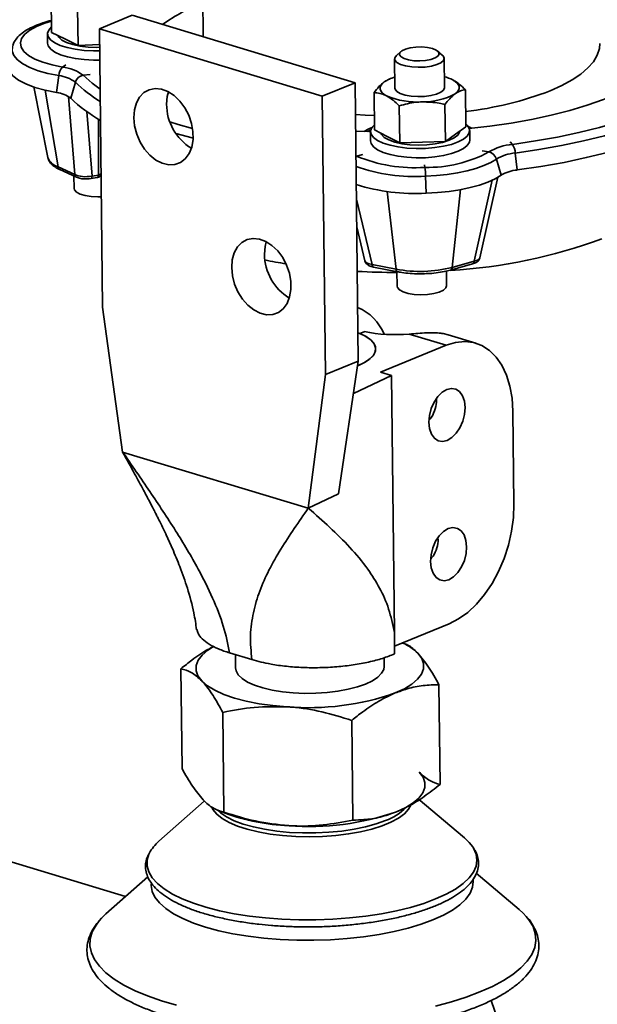
# Paper-space layout 'List2' of a CAD drawing. Units: millimetres. Extents: x 100 to 5841, y 91 to 5714.
# Drawn here: x 1977 to 2132, y 2736 to 3001 of the extents above; entities that cross this region are included whole.
import ezdxf

# ---------------------------------------------------------------- set-up
doc = ezdxf.new("R2010")
doc.units = ezdxf.units.MM
doc.dimstyles.new('SLDDIMSTYLE6', dxfattribs={"dimtxt": 0.18, "dimasz": 71.12, "dimexe": 0, "dimexo": 0.0625, "dimgap": 0, "dimtad": 0, "dimtih": 1, "dimtoh": 1, "dimdec": 0, "dimrnd": 1e-09, "dimzin": 0, "dimdsep": 46, "dimtxsty": 'Standard', "dimsah": 1, "dimcen": 0.09, "dimadec": 0, "dimazin": 0, "dimtfac": 71.12, "dimtdec": 0, "dimtofl": 0, "dimtmove": 0, "dimatfit": 3, "dimfxl": 1, "dimfrac": 2, "dimtolj": 1, "dimtzin": 0, "dimarcsym": 0})

psp = doc.layouts.new('List2')

# ---------------------------------------------------------------- linework, layer by layer
at = {"color": 7, "linetype": 'Continuous', "lineweight": 35, "ltscale": 20}
for p, q in [((2025.61, 3021.7), (2025.9, 2995.93)), ((1985.08, 2997.07), (1984.98, 3007.03)), ((1992.22, 2993.6), (1992.11, 3003.56)), ((2006.82, 3001.7), (1997.99, 2998.09)), ((2066.76, 2983.58), (2006.82, 3001.7)), ((1984.02, 2996.7), (1984.05, 2994.21)), ((1985.08, 2997.07), (1988.65, 2995.33)), ((1997.99, 2998.09), (1998.81, 2923.24)), ((2057.93, 2979.97), (1997.99, 2998.09)), ((1988.65, 2995.33), (1992.22, 2993.6)), ((1992.22, 2993.6), (1998.03, 2993.85)), ((2079.07, 2991.97), (2077.85, 2990.89)), ((2090.2, 2991.02), (2088.95, 2992.08)), ((1988.95, 2988.4), (1988.04, 2987.76)), ((2077.37, 2989.99), (2077.45, 2982.11)), ((2090.79, 2982.26), (2090.7, 2990.14)), ((1987.04, 2985.47), (1986.47, 2980.92)), ((1995.51, 2985.81), (1993.62, 2985.56)), ((1991.5, 2983.71), (1990.27, 2979.42)), ((2066.76, 2983.58), (2057.93, 2979.97)), ((2067.58, 2908.73), (2066.76, 2983.58)), ((2076.02, 2984.55), (2075.76, 2984.44)), ((1980.3, 2982.43), (1984.1, 2963.48)), ((1986.84, 2960.93), (1983.37, 2981.55)), ((1991.35, 2958.88), (1989.66, 2979.88)), ((2057.93, 2979.97), (2058.76, 2905.12)), ((2071.95, 2970.94), (2071.84, 2980.9)), ((2096.53, 2971.72), (2096.42, 2981.68)), ((2078.75, 2967.38), (2078.64, 2977.35)), ((2091.04, 2967.77), (2090.93, 2977.73)), ((1994.59, 2975.81), (1995.98, 2958.48)), ((1997.71, 2958.74), (1997.73, 2973.76)), ((2070.99, 2970.95), (2070.12, 2970.44)), ((2070.92, 2970.43), (2070.94, 2967.94)), ((2071.95, 2970.94), (2075.35, 2969.16)), ((2091.04, 2967.77), (2093.79, 2969.74)), ((2093.79, 2969.74), (2096.53, 2971.72)), ((2098, 2971.44), (2096.93, 2971.86)), ((2097.61, 2968.23), (2097.58, 2970.73)), ((2075.35, 2969.16), (2078.75, 2967.38)), ((2078.75, 2967.38), (2084.9, 2967.58)), ((2084.9, 2967.58), (2091.04, 2967.77)), ((2108.43, 2967.66), (2109.09, 2967)), ((2068.79, 2964.26), (2067.13, 2963.85)), ((2100.93, 2965.27), (2102.71, 2964.97)), ((2109.85, 2964.68), (2110.34, 2960.12)), ((1984.1, 2963.48), (1984.12, 2963.38)), ((2067.13, 2963.85), (2066.98, 2963.92)), ((2067.13, 2963.85), (2066.98, 2963.8)), ((2085.43, 2961.52), (2085.55, 2960.82)), ((2104.75, 2963.06), (2106, 2958.74)), ((1986.84, 2960.93), (1991.35, 2958.88)), ((1987.33, 2960.23), (1991.84, 2958.17)), ((1995.98, 2958.48), (1997.71, 2958.74)), ((1991.11, 2958.51), (1991.15, 2955.14)), ((1995.68, 2957.8), (1997.42, 2958.07)), ((2085.71, 2958.46), (2085.83, 2953.86)), ((2098.8, 2935.57), (2103.66, 2957.4)), ((2100.34, 2936.53), (2105.17, 2958.2)), ((2077.76, 2933.45), (2075.42, 2954.34)), ((2092.86, 2933.92), (2095.13, 2954.83)), ((2067.11, 2952.3), (2071.31, 2934.71)), ((2067.19, 2944.85), (2069.37, 2935.73)), ((2092.86, 2933.92), (2098.8, 2935.57)), ((2071.31, 2934.71), (2077.76, 2933.45)), ((2071.71, 2934.02), (2078.17, 2932.76)), ((2078, 2932.8), (2078.04, 2928.87)), ((2091.37, 2929.02), (2091.33, 2932.96)), ((2092.42, 2933.21), (2098.36, 2934.86)), ((2004.22, 2884.31), (1998.81, 2923.24)), ((2069.18, 2916.66), (2067.99, 2916.17)), ((2091.28, 2913), (2081.29, 2916.02)), ((2090.43, 2916.15), (2091.78, 2915.84)), ((2099.27, 2913.58), (2091.78, 2915.84)), ((2091.28, 2913), (2073.62, 2905.78)), ((2067.58, 2908.73), (2058.76, 2905.12)), ((2062.27, 2873.04), (2067.58, 2908.73)), ((2054.17, 2869.21), (2058.76, 2905.12)), ((2066.29, 2900.02), (2076.56, 2904.89)), ((2073.62, 2905.78), (2076.56, 2904.89)), ((2076.56, 2904.89), (2077.32, 2835.79)), ((2109.48, 2870.33), (2109.21, 2895.27)), ((2004.22, 2884.31), (2054.17, 2869.21)), ((2054.17, 2869.21), (2062.27, 2873.04)), ((2077.35, 2832.12), (2092.1, 2838.15)), ((2077.32, 2835.79), (2077.37, 2830.05)), ((2079.67, 2833.04), (2079.64, 2833.06)), ((2038.95, 2828.51), (2032.99, 2830.31)), ((2034.54, 2829.84), (2034.58, 2826.27)), ((2074.58, 2826.71), (2074.55, 2829.01)), ((2019.9, 2826.08), (2020.2, 2799.27)), ((2089.31, 2821.78), (2089.6, 2794.97)), ((2031.16, 2814.34), (2031.45, 2787.53)), ((2065.86, 2812.19), (2066.16, 2785.38)), ((2026.18, 2790.5), (2013.98, 2779.69)), ((2096.2, 2780.6), (2083.75, 2791.14)), ((2029.84, 2788.01), (2031.79, 2787.23)), ((2078.22, 2787.74), (2078.22, 2787.74)), ((2005, 2764.81), (1964.14, 2777.17)), ((2110.86, 2761.37), (2099.36, 2771.12)), ((2011.01, 2770.13), (1999.74, 2760.15)), ((2109.76, 2718.46), (2103.31, 2736.9))]:
    psp.add_line(p, q, dxfattribs=at)
at = {"color": 7, "linetype": 'Continuous', "lineweight": 35, "ltscale": 20, "flags": 128}
for points in [[(1988.04, 2987.76), (1985.22, 2988.34), (1982.71, 2989.07), (1980.58, 2989.94), (1978.88, 2990.93), (1977.65, 2992), (1976.92, 2993.13), (1976.72, 2994.29), (1977.04, 2995.45), (1977.89, 2996.59), (1979.23, 2997.67), (1981.03, 2998.66), (1983.26, 2999.55), (1985.05, 3000.09)], [(1985.07, 2998.56), (1984.34, 2997.74), (1984.03, 2996.85), (1984.2, 2995.96), (1984.85, 2995.1), (1985.95, 2994.3), (1987.46, 2993.6), (1989.33, 2993.01), (1991.49, 2992.57), (1993.86, 2992.27), (1996.36, 2992.15), (1998.05, 2992.16)], [(1998.04, 2993.1), (1997.2, 2993.08), (1994.91, 2993.16), (1992.74, 2993.41), (1990.78, 2993.82), (1989.13, 2994.37), (1987.86, 2995.04), (1987.04, 2995.8), (1986.78, 2996.24)], [(1987.04, 2985.47), (1984.12, 2986.06), (1981.5, 2986.8), (1979.23, 2987.68), (1977.36, 2988.66), (1975.93, 2989.74), (1974.97, 2990.88), (1974.51, 2992.07), (1974.56, 2993.27), (1974.61, 2993.48)], [(1984.05, 2994.21), (1984.23, 2993.46), (1984.87, 2992.61), (1985.97, 2991.81), (1987.49, 2991.11), (1989.35, 2990.52), (1991.51, 2990.07), (1993.89, 2989.78), (1996.38, 2989.65), (1998.08, 2989.66)], [(2087.55, 2992.76), (2086.22, 2993.05), (2084.69, 2993.19), (2083.1, 2993.16), (2081.59, 2992.97), (2080.3, 2992.63), (2079.34, 2992.17), (2078.79, 2991.64), (2078.71, 2991.08), (2079.1, 2990.54), (2079.93, 2990.07), (2081.12, 2989.71), (2082.57, 2989.49), (2084.15, 2989.43), (2085.72, 2989.55), (2087.13, 2989.82), (2088.27, 2990.22), (2089.03, 2990.72), (2089.35, 2991.27), (2089.19, 2991.83), (2088.57, 2992.34), (2087.55, 2992.76)], [(2097.39, 2971.3), (2102.99, 2971.92), (2108.69, 2972.74), (2114.2, 2973.71), (2119.48, 2974.84), (2124.49, 2976.11), (2129.21, 2977.52), (2133.61, 2979.05), (2137.64, 2980.7), (2141.29, 2982.46), (2144.54, 2984.31), (2147.36, 2986.24), (2149.73, 2988.25), (2151.65, 2990.31), (2153.08, 2992.41), (2154.04, 2994.55), (2154.28, 2995.38)], [(2119.22, 2981.4), (2122.35, 2982.81), (2125.11, 2984.31), (2127.46, 2985.89), (2129.38, 2987.53), (2130.87, 2989.23), (2131.9, 2990.97), (2132.47, 2992.73), (2132.59, 2994.07)], [(2090.2, 2991.02), (2090.4, 2990.83), (2090.7, 2990.2), (2090.5, 2989.56), (2089.82, 2988.96), (2088.72, 2988.44), (2087.26, 2988.04), (2085.57, 2987.79), (2083.76, 2987.71), (2081.98, 2987.81), (2080.34, 2988.07), (2078.98, 2988.48), (2078, 2989.01), (2077.46, 2989.62), (2077.41, 2990.26), (2077.85, 2990.89), (2077.85, 2990.89)], [(2167.85, 2991.03), (2166.22, 2988.75), (2164.12, 2986.52), (2161.58, 2984.33), (2158.59, 2982.22), (2155.18, 2980.18), (2151.36, 2978.24), (2147.16, 2976.39), (2142.6, 2974.65), (2137.7, 2973.03), (2132.48, 2971.54), (2126.98, 2970.18), (2121.23, 2968.97), (2115.26, 2967.91), (2109.09, 2967)], [(1986.47, 2980.92), (1983.38, 2981.55), (1980.61, 2982.33), (1978.2, 2983.26), (1976.22, 2984.3), (1974.71, 2985.44), (1973.7, 2986.65), (1973.21, 2987.91), (1973.26, 2989.18), (1973.32, 2989.4)], [(2170.08, 2989.32), (2168.41, 2986.98), (2166.26, 2984.69), (2163.65, 2982.45), (2160.59, 2980.29), (2157.09, 2978.2), (2153.18, 2976.2), (2148.87, 2974.31), (2144.2, 2972.53), (2139.17, 2970.87), (2133.83, 2969.34), (2128.19, 2967.95), (2122.3, 2966.71), (2116.17, 2965.62), (2109.85, 2964.68)], [(1998.17, 2981.81), (1996.03, 2983.41), (1993.62, 2985.56)], [(2075.23, 2980.02), (2074.54, 2980.44), (2074.01, 2980.89), (2073.65, 2981.36), (2073.48, 2981.85), (2073.48, 2982.34), (2073.67, 2982.83), (2074.03, 2983.31), (2074.57, 2983.77)], [(2093.01, 2984.35), (2093.7, 2983.93), (2094.23, 2983.48), (2094.59, 2983), (2094.77, 2982.52), (2094.76, 2982.02), (2094.57, 2981.53), (2094.21, 2981.06), (2093.67, 2980.6)], [(2171.44, 2985.12), (2169.75, 2982.74), (2167.57, 2980.42), (2164.92, 2978.15), (2161.81, 2975.95), (2158.27, 2973.83), (2154.3, 2971.81), (2149.93, 2969.88), (2145.18, 2968.08), (2140.09, 2966.39), (2134.67, 2964.84), (2128.95, 2963.43), (2122.97, 2962.17), (2116.75, 2961.06), (2110.34, 2960.12)], [(2007.21, 2974.16), (2007.38, 2976.25), (2007.91, 2978.13), (2008.78, 2979.71), (2009.95, 2980.92), (2011.36, 2981.7), (2012.96, 2982.01), (2014.66, 2981.84), (2016.39, 2981.2), (2018.06, 2980.12), (2019.6, 2978.65), (2020.93, 2976.86), (2022, 2974.82), (2022.74, 2972.64), (2023.14, 2970.42), (2023.16, 2968.27), (2022.81, 2966.27), (2022.11, 2964.53), (2021.08, 2963.13), (2019.78, 2962.13), (2018.27, 2961.58), (2016.61, 2961.51), (2014.88, 2961.91), (2013.17, 2962.78), (2011.56, 2964.06), (2010.11, 2965.7), (2008.91, 2967.63), (2008, 2969.75), (2007.42, 2971.96), (2007.21, 2974.16)], [(2016.04, 2977.77), (2016.2, 2979.86), (2016.52, 2981.14)], [(2077.45, 2982.11), (2077.51, 2981.81), (2077.99, 2981.2), (2078.92, 2980.66), (2080.24, 2980.23), (2081.85, 2979.95), (2083.62, 2979.83), (2085.43, 2979.89), (2087.15, 2980.12), (2088.64, 2980.5), (2089.79, 2981), (2090.53, 2981.59), (2090.79, 2982.23), (2090.79, 2982.26)], [(2066.85, 2975.05), (2069.48, 2974.88), (2071.91, 2974.76)], [(2023.03, 2971.27), (2019.19, 2972.37), (2016.93, 2973.07)], [(2071.93, 2972.27), (2071.25, 2971.5), (2070.92, 2970.61), (2071.08, 2969.72), (2071.71, 2968.86), (2072.8, 2968.06), (2074.3, 2967.35), (2076.16, 2966.76), (2078.31, 2966.31), (2080.67, 2966.01), (2083.17, 2965.88), (2085.7, 2965.92), (2088.18, 2966.12), (2090.52, 2966.49), (2092.64, 2967), (2094.45, 2967.65), (2095.89, 2968.4), (2096.91, 2969.23), (2097.47, 2970.1), (2097.56, 2971), (2097.56, 2971)], [(2097.56, 2971), (2097.16, 2971.88), (2096.52, 2972.54)], [(2023.19, 2968.66), (2022.95, 2968.72), (2018.5, 2969.95)], [(2066.9, 2970.58), (2070.45, 2970.43), (2070.92, 2970.42)], [(2094.91, 2970.55), (2094.86, 2970.3), (2094.38, 2969.5), (2093.43, 2968.75), (2092.05, 2968.09), (2090.3, 2967.54), (2088.27, 2967.13), (2086.05, 2966.89), (2083.75, 2966.82), (2081.47, 2966.92), (2079.32, 2967.19), (2077.4, 2967.63), (2075.81, 2968.2), (2074.6, 2968.88), (2073.85, 2969.64), (2073.65, 2970.05)], [(2070.94, 2967.94), (2071.11, 2967.22), (2071.74, 2966.36), (2072.82, 2965.57), (2074.32, 2964.86), (2076.18, 2964.27), (2078.33, 2963.82), (2080.7, 2963.52), (2083.2, 2963.39), (2085.73, 2963.42), (2088.21, 2963.63), (2090.55, 2963.99), (2092.66, 2964.51), (2094.47, 2965.15), (2095.91, 2965.9), (2096.94, 2966.73), (2097.5, 2967.61), (2097.61, 2968.23)], [(2104.75, 2963.06), (2103.23, 2962.14), (2101.4, 2961.29), (2099.27, 2960.54), (2096.89, 2959.88), (2094.3, 2959.34), (2091.54, 2958.91), (2088.66, 2958.62), (2085.71, 2958.46)], [(1997.42, 2958.07), (1997.48, 2958.09), (1997.55, 2958.15), (1997.61, 2958.25), (1997.66, 2958.39), (1997.69, 2958.55), (1997.71, 2958.74)], [(2106, 2958.74), (2104.39, 2957.76), (2102.45, 2956.87), (2100.2, 2956.06), (2097.68, 2955.37), (2094.94, 2954.79), (2092.02, 2954.34), (2088.96, 2954.03), (2085.83, 2953.86)], [(1995.68, 2957.8), (1995.74, 2957.82), (1995.81, 2957.88), (1995.87, 2957.99), (1995.92, 2958.12), (1995.96, 2958.29), (1995.98, 2958.48)], [(1991.15, 2955.14), (1991.24, 2954.76), (1991.77, 2954.16), (1992.76, 2953.63), (1994.12, 2953.22), (1995.75, 2952.95), (1997.54, 2952.86), (1998.49, 2952.88)], [(2033.55, 2933.88), (2033.71, 2935.97), (2034.24, 2937.84), (2035.11, 2939.42), (2036.28, 2940.63), (2037.7, 2941.41), (2039.29, 2941.72), (2041, 2941.56), (2042.72, 2940.92), (2044.39, 2939.84), (2045.93, 2938.36), (2047.27, 2936.57), (2048.33, 2934.53), (2049.08, 2932.36), (2049.47, 2930.14), (2049.5, 2927.98), (2049.15, 2925.98), (2048.44, 2924.24), (2047.42, 2922.84), (2046.11, 2921.84), (2044.6, 2921.29), (2042.94, 2921.22), (2041.21, 2921.63), (2039.51, 2922.49), (2037.89, 2923.77), (2036.45, 2925.42), (2035.24, 2927.34), (2034.33, 2929.46), (2033.76, 2931.67), (2033.55, 2933.88)], [(2042.37, 2937.49), (2042.54, 2939.58), (2042.85, 2940.85)], [(2078.04, 2928.87), (2078.13, 2928.49), (2078.67, 2927.89), (2079.65, 2927.36), (2081.01, 2926.95), (2082.65, 2926.68), (2084.43, 2926.59), (2086.24, 2926.67), (2087.93, 2926.91), (2089.39, 2927.31), (2090.49, 2927.83), (2091.17, 2928.43), (2091.37, 2929.02)], [(2067.4, 2907.5), (2067.63, 2907.59), (2069.43, 2908.46), (2070.82, 2909.41), (2071.77, 2910.42), (2072.25, 2911.47), (2072.24, 2912.54), (2071.76, 2913.58), (2070.8, 2914.57), (2069.4, 2915.5), (2067.6, 2916.33), (2067.5, 2916.36)], [(2067.4, 2907.5), (2069.06, 2908.26), (2070.55, 2909.19), (2071.6, 2910.2), (2072.19, 2911.25), (2072.28, 2912.31), (2071.9, 2913.36), (2071.04, 2914.37), (2069.72, 2915.32), (2067.99, 2916.17)], [(2109.21, 2895.27), (2108.99, 2898.75), (2108.42, 2902.01), (2107.5, 2904.99), (2106.26, 2907.62), (2104.72, 2909.85), (2102.91, 2911.64), (2100.87, 2912.94), (2098.64, 2913.75), (2096.26, 2914.02), (2093.79, 2913.77), (2091.28, 2913)], [(2086.63, 2892.3), (2086.81, 2890.59), (2087.32, 2889.14), (2088.1, 2888.03), (2089.12, 2887.35), (2090.3, 2887.15), (2091.56, 2887.43), (2092.81, 2888.18), (2093.98, 2889.34), (2094.97, 2890.84), (2095.73, 2892.58), (2096.19, 2894.43), (2096.34, 2896.28), (2096.16, 2897.98), (2095.65, 2899.44), (2094.86, 2900.54), (2093.85, 2901.22), (2092.67, 2901.43), (2091.41, 2901.15), (2090.15, 2900.4), (2088.99, 2899.24), (2088, 2897.74), (2087.24, 2896), (2086.77, 2894.15), (2086.63, 2892.3)], [(2092.1, 2838.15), (2094.61, 2839.44), (2097.06, 2841.2), (2099.41, 2843.41), (2101.6, 2846.02), (2103.6, 2848.98), (2105.35, 2852.22), (2106.83, 2855.69), (2108, 2859.31), (2108.85, 2863), (2109.34, 2866.7), (2109.48, 2870.33)], [(2087.04, 2854.88), (2087.22, 2853.17), (2087.73, 2851.71), (2088.52, 2850.61), (2089.53, 2849.93), (2090.71, 2849.72), (2091.97, 2850), (2093.23, 2850.75), (2094.39, 2851.92), (2095.38, 2853.42), (2096.14, 2855.16), (2096.61, 2857.01), (2096.75, 2858.85), (2096.57, 2860.56), (2096.06, 2862.02), (2095.28, 2863.12), (2094.26, 2863.8), (2093.08, 2864.01), (2091.82, 2863.73), (2090.57, 2862.98), (2089.4, 2861.81), (2088.41, 2860.31), (2087.65, 2858.58), (2087.19, 2856.72), (2087.04, 2854.88)], [(2025.5, 2822.77), (2024.48, 2824.13), (2023.97, 2825.53), (2023.99, 2826.95), (2024.52, 2828.36), (2025.58, 2829.73), (2027.13, 2831.05), (2028.64, 2832.01)], [(2083.65, 2830.21), (2084.68, 2828.85), (2085.18, 2827.45), (2085.17, 2826.04), (2084.63, 2824.63), (2083.58, 2823.25), (2082.03, 2821.93), (2080.01, 2820.69), (2077.56, 2819.55)], [(2074.58, 2826.71), (2074.45, 2825.9), (2073.88, 2824.84), (2072.86, 2823.81), (2071.41, 2822.84), (2069.56, 2821.96)], [(2069.56, 2821.96), (2067.37, 2821.19), (2064.87, 2820.54), (2062.13, 2820.03), (2059.22, 2819.67), (2056.19, 2819.47), (2053.13, 2819.44), (2050.1, 2819.57), (2047.18, 2819.86), (2044.43, 2820.31), (2041.92, 2820.91), (2039.7, 2821.63), (2037.84, 2822.47), (2036.36, 2823.4), (2035.32, 2824.41), (2034.72, 2825.46), (2034.58, 2826.27)], [(2048.48, 2815.83), (2044.61, 2816.16), (2040.91, 2816.67), (2037.45, 2817.35), (2034.27, 2818.19), (2031.45, 2819.16), (2029.02, 2820.27), (2027.02, 2821.48), (2025.5, 2822.77)], [(2077.91, 2787.61), (2080.36, 2788.75), (2082.38, 2790), (2083.93, 2791.32), (2084.98, 2792.7), (2085.52, 2794.1), (2085.54, 2795.52), (2085.03, 2796.92), (2084, 2798.28)], [(2081.86, 2789.64), (2081.83, 2789.54), (2081.15, 2788.29), (2080, 2787.06), (2078.41, 2785.9), (2076.4, 2784.82), (2074.01, 2783.85), (2071.27, 2782.98), (2068.25, 2782.26), (2064.99, 2781.67), (2061.55, 2781.25), (2057.99, 2780.99), (2054.38, 2780.9), (2050.78, 2780.97), (2047.26, 2781.22), (2043.87, 2781.63), (2040.68, 2782.2), (2037.75, 2782.92), (2035.12, 2783.77), (2032.85, 2784.74), (2030.97, 2785.81), (2029.52, 2786.97), (2028.52, 2788.19), (2028.22, 2788.76)], [(2029.67, 2788.11), (2030.54, 2787.32), (2032.18, 2786.22), (2034.23, 2785.21), (2036.65, 2784.31), (2039.4, 2783.54), (2042.42, 2782.91), (2045.67, 2782.42), (2049.08, 2782.09), (2052.6, 2781.93), (2056.16, 2781.94), (2059.7, 2782.12), (2063.16, 2782.45), (2066.47, 2782.95), (2069.57, 2783.6), (2072.41, 2784.38), (2074.95, 2785.29)], [(2098.4, 2778.18), (2097.47, 2779.37), (2096.2, 2780.6)], [(2011.39, 2776.44), (2011.31, 2776.26), (2010.83, 2774.66), (2010.82, 2773.04), (2011.27, 2771.44), (2012.2, 2769.87), (2013.58, 2768.35), (2015.39, 2766.88), (2017.63, 2765.5), (2020.27, 2764.21), (2023.28, 2763.02), (2026.63, 2761.95), (2030.27, 2761.02), (2034.18, 2760.22), (2038.32, 2759.57), (2042.63, 2759.08), (2047.08, 2758.75), (2051.61, 2758.58), (2056.18, 2758.58), (2060.73, 2758.74), (2065.23, 2759.07), (2069.62, 2759.56), (2073.86, 2760.2), (2077.9, 2761), (2081.7, 2761.93), (2085.22, 2762.99), (2088.41, 2764.18)], [(2088.41, 2764.18), (2091.26, 2765.47), (2093.72, 2766.85), (2095.78, 2768.31), (2097.4, 2769.83), (2098.58, 2771.4), (2099.29, 2773), (2099.54, 2774.62), (2099.32, 2776.23), (2098.63, 2777.82), (2098.4, 2778.18)], [(2011.89, 2768.2), (2011.89, 2767.8), (2012.17, 2766.21), (2012.92, 2764.64), (2014.13, 2763.1), (2015.8, 2761.63), (2017.89, 2760.23), (2020.4, 2758.92), (2023.29, 2757.71), (2026.52, 2756.62), (2030.07, 2755.66), (2033.9, 2754.84), (2037.96, 2754.17), (2042.21, 2753.65), (2046.6, 2753.29), (2051.09, 2753.1), (2055.62, 2753.07), (2060.15, 2753.21), (2064.62, 2753.52), (2068.99, 2753.99), (2073.21, 2754.62), (2077.23, 2755.4), (2081.01, 2756.32), (2084.51, 2757.37), (2087.69, 2758.55)], [(2087.69, 2758.55), (2090.51, 2759.83), (2092.94, 2761.2), (2094.96, 2762.65), (2096.55, 2764.17), (2097.68, 2765.73), (2098.35, 2767.32), (2098.55, 2768.92), (2098.53, 2769.21)], [(2112.78, 2759.5), (2111.99, 2760.34), (2110.86, 2761.37)], [(1997.95, 2758.33), (1997.07, 2757.18), (1996.05, 2755.33), (1995.5, 2753.46), (1995.42, 2751.59), (1995.8, 2749.72), (1996.65, 2747.88), (1997.97, 2746.08), (1999.73, 2744.33), (2001.92, 2742.64), (2004.54, 2741.04), (2007.55, 2739.53), (2010.94, 2738.12), (2014.67, 2736.82), (2018.73, 2735.65)], [(1999.74, 2760.15), (1998.54, 2758.99), (1997.95, 2758.33)], [(2100.35, 2739.18), (2103.68, 2740.67), (2106.64, 2742.25), (2109.2, 2743.92), (2111.33, 2745.65), (2113.03, 2747.44), (2114.27, 2749.28), (2115.06, 2751.14), (2115.38, 2753.01), (2115.23, 2754.88), (2114.61, 2756.74), (2113.52, 2758.56), (2112.78, 2759.5)], [(2088.35, 2735.39), (2092.65, 2736.53), (2096.66, 2737.79), (2100.35, 2739.18)]]:
    psp.add_lwpolyline(points, dxfattribs=at)
at = {"color": 7, "linetype": 'Continuous', "lineweight": 35, "ltscale": 400}
for centre, radius, start, end in [((2044.38, 2957.98), 50.65, 111.5265, 125.478), ((1990.54, 2985.29), 3.51, 135.4488, 177.095), ((1986.2, 2976.8), 8.71, 52.5243, 84.4802), ((1986.99, 2976.92), 10.89, 52.5243, 84.4802), ((1994, 2982.98), 2.61, 98.4464, 163.7577), ((2087.81, 2973.91), 11.66, 63.5067, 75.371), ((2017.87, 3010.89), 37.87, 225.8586, 238.7094), ((2080.07, 2975.34), 10.06, 105.2455, 123.1099), ((1985.76, 2973.54), 7.42, 52.5243, 84.4802), ((2083.34, 2999.3), 20.92, 247.1924, 273.9446), ((2085.19, 2996.06), 17.63, 268.6462, 298.7305), ((2085.63, 3069.36), 94.16, 276.6236, 290.9035), ((2017.77, 3007.87), 39.57, 225.9716, 240.4549), ((2029.91, 2977.83), 13.87, 180.2298, 238.7765), ((2110.38, 2951.91), 15.14, 94.8985, 120.4279), ((2105.42, 2964.51), 4.43, 2.3199, 34.1849), ((2086.32, 2995.21), 34.4, 268.7197, 298.4635), ((2102.17, 2962.34), 2.68, 15.4921, 78.2512), ((2110.88, 2952.61), 12.12, 94.8985, 120.4279), ((1988.16, 2965.13), 4.4, 203.402, 252.5106), ((2082.78, 3001.49), 40.76, 247.4177, 273.8923), ((1987.75, 2961.04), 0.915, 186.7526, 242.8187), ((1992.26, 2958.99), 0.915, 186.7508, 242.8651), ((1997.21, 2959.38), 1.33, 278.758, 334.7538), ((1997.52, 2960.03), 1.3, 278.4546, 313.3788), ((2082.83, 3006.67), 48.3, 250.8765, 273.4115), ((2063.52, 2958.17), 22.19, 0.7407, 6.8519), ((2111.22, 2949.84), 10.31, 94.8985, 120.4279), ((2082.89, 3006.46), 52.69, 252.5165, 273.2037), ((2084.66, 3072.02), 139.1, 273.1795, 290.3809), ((2056.25, 2937.54), 13.87, 180.2298, 238.7765), ((2071.27, 3076.11), 143.1, 258.3937, 260.7102), ((2098.06, 2935.54), 0.744, 294.0974, 2.1445), ((2077.68, 3131.74), 199.15, 267.0162, 270.0904), ((2072, 2934.65), 0.698, 175.7029, 244.9965), ((2084.23, 2968.06), 35.21, 259.4174, 284.1818), ((2078.46, 2933.4), 0.698, 175.7007, 245.0086), ((2092.11, 2933.89), 0.743, 294.0638, 2.1488), ((2062.49, 2911.19), 12.96, 21.5466, 67.6103), ((2077.5, 2959.49), 43.63, 259.0032, 274.9808), ((2073.14, 2819.22), 15.21, 46.2689, 65.0824), ((2054.27, 2886.08), 70.49, 265.2922, 289.2917), ((2050.84, 2839.29), 55.43, 249.8985, 267.9207), ((2054.62, 2854.15), 70.49, 265.2922, 289.2917), ((2070.47, 2798.36), 13.81, 288.896, 316.1811), ((2021.17, 2771.32), 11.04, 130.6556, 152.3316)]:
    psp.add_arc(centre, radius, start, end, dxfattribs=at)
for centre, major_axis, ratio, start_param, end_param in [((1994.51, 2960), (4, 0.14), 0.420428, 3.785844, 5.073051), ((2073.38, 2936.16), (4.02, 0.35), 0.374196, 3.197619, 4.140582), ((2096.32, 2936.88), (4.03, -0.26), 0.366413, 5.399072, 6.226494)]:
    psp.add_ellipse(centre, major_axis=major_axis, ratio=ratio, start_param=start_param, end_param=end_param, dxfattribs=at)
at = {"color": 7, "linetype": 'Continuous', "lineweight": 35, "ltscale": 20}
for points, knots in [([(1985.05, 3000.31), (1984.68, 3000.22), (1983.45, 2999.9), (1981.52, 2999.25), (1979.38, 2998.31), (1977.52, 2997.21), (1976.11, 2995.99), (1975.13, 2994.78), (1974.81, 2993.94), (1974.68, 2993.59)], [0, 0, 0, 0, 0.0701984, 0.23688, 0.4056471, 0.5778352, 0.7539356, 0.8967936, 1, 1, 1, 1]), ([(2071.84, 2980.9), (2072.28, 2981.47), (2073.17, 2982.62), (2074.1, 2983.38), (2074.57, 2983.77)], [0, 0, 0, 0, 0.495458, 1, 1, 1, 1]), ([(2074.57, 2983.77), (2074.64, 2983.81), (2075.04, 2984.1), (2075.44, 2984.27), (2075.77, 2984.42)], [0, 0, 0, 0, 0.162614, 1, 1, 1, 1]), ([(2093.01, 2984.35), (2093.09, 2984.3), (2093.7, 2983.98), (2094.86, 2983.18), (2095.9, 2982.18), (2096.42, 2981.68)], [0, 0, 0, 0, 0.070086, 0.530782, 1, 1, 1, 1]), ([(2075.23, 2980.02), (2075.15, 2980.06), (2074.54, 2980.37), (2073.39, 2980.78), (2072.36, 2980.86), (2071.84, 2980.9)], [0, 0, 0, 0, 0.070086, 0.530782, 1, 1, 1, 1]), ([(2078.64, 2977.35), (2078.09, 2977.88), (2076.97, 2978.97), (2075.81, 2979.67), (2075.23, 2980.02)], [0, 0, 0, 0, 0.495458, 1, 1, 1, 1]), ([(2093.67, 2980.6), (2093.6, 2980.55), (2093.11, 2980.19), (2092.18, 2979.32), (2091.35, 2978.27), (2090.93, 2977.73)], [0, 0, 0, 0, 0.070086, 0.530782, 1, 1, 1, 1]), ([(2096.42, 2981.68), (2095.97, 2981.61), (2095.07, 2981.46), (2094.14, 2980.89), (2093.67, 2980.6)], [0, 0, 0, 0, 0.495458, 1, 1, 1, 1]), ([(2084.78, 2978.43), (2084.22, 2978.4), (2082.14, 2978.29), (2080.12, 2977.74), (2078.64, 2977.35)], [0, 0, 0, 0, 0.2686336, 1, 1, 1, 1]), ([(2090.93, 2977.73), (2090.42, 2977.85), (2088.41, 2978.31), (2086.32, 2978.38), (2084.78, 2978.43)], [0, 0, 0, 0, 0.257551, 1, 1, 1, 1]), ([(2071.54, 2971.59), (2071.4, 2971.54), (2070.52, 2971.23), (2069.73, 2970.88), (2069.2, 2970.5), (2069.2, 2970.5)], [0, 0, 0, 0, 0.1645227, 0.9967179, 1, 1, 1, 1]), ([(1984.18, 2963.34), (1984.21, 2963.19), (1984.29, 2962.69), (1984.83, 2961.94), (1985.73, 2961.09), (1986.64, 2960.55), (1987.24, 2960.27), (1987.33, 2960.23)], [0, 0, 0, 0, 0.100082, 0.3521531, 0.6265908, 0.9424753, 1, 1, 1, 1]), ([(1991.84, 2958.17), (1992.02, 2958.1), (1992.53, 2957.9), (1993.15, 2957.75), (1993.6, 2957.74), (1993.62, 2957.74)], [0, 0, 0, 0, 0.337748, 0.981874, 1, 1, 1, 1]), ([(1993.62, 2957.74), (1994.02, 2957.72), (1994.72, 2957.68), (1995.39, 2957.76), (1995.68, 2957.8)], [0, 0, 0, 0, 0.575422, 1, 1, 1, 1]), ([(2069.41, 2935.68), (2069.45, 2935.52), (2069.56, 2935.16), (2069.99, 2934.72), (2070.66, 2934.29), (2071.31, 2934.12), (2071.71, 2934.02)], [0, 0, 0, 0, 0.156094, 0.360169, 0.607563, 1, 1, 1, 1]), ([(2098.36, 2934.86), (2098.55, 2934.92), (2099.05, 2935.08), (2099.66, 2935.44), (2100.17, 2935.96), (2100.27, 2936.35), (2100.3, 2936.5)], [0, 0, 0, 0, 0.212719, 0.566177, 0.838056, 1, 1, 1, 1]), ([(2078.17, 2932.76), (2078.53, 2932.7), (2079.61, 2932.5), (2081.51, 2932.29), (2083.61, 2932.18), (2084.92, 2932.23), (2085.44, 2932.24)], [0, 0, 0, 0, 0.164775, 0.479444, 0.792812, 1, 1, 1, 1]), ([(2085.44, 2932.24), (2085.7, 2932.25), (2086.76, 2932.26), (2088.56, 2932.45), (2090.65, 2932.77), (2091.87, 2933.08), (2092.42, 2933.21)], [0, 0, 0, 0, 0.1062296, 0.4212495, 0.7371103, 1, 1, 1, 1]), ([(2081.29, 2916.02), (2082.89, 2916.15), (2086.08, 2916.41), (2088.96, 2916.37), (2090.22, 2916.18), (2090.43, 2916.15)], [0, 0, 0, 0, 0.454349, 0.909149, 1, 1, 1, 1]), ([(2088.61, 2898.58), (2088.63, 2898.29), (2088.72, 2897.25), (2088.16, 2895.36), (2087.45, 2893.71), (2086.77, 2893.1), (2086.69, 2893.03)], [0, 0, 0, 0, 0.154582, 0.55038, 0.943997, 1, 1, 1, 1]), ([(2004.22, 2884.31), (2005.29, 2882.36), (2007.2, 2878.92), (2009.63, 2874.45), (2011.31, 2871.29), (2012.27, 2869.46), (2012.69, 2868.64), (2012.81, 2868.39), (2012.92, 2868.17), (2013.18, 2867.66), (2013.69, 2866.66), (2014.62, 2864.8), (2015.98, 2861.97), (2017.77, 2858.05), (2019.78, 2853.19), (2021.81, 2847.43), (2023.35, 2841.79), (2023.9, 2838.05), (2024.12, 2836.55)], [0, 0, 0, 0, 0.121081, 0.214381, 0.280364, 0.319451, 0.329005, 0.331303, 0.334394, 0.341695, 0.362947, 0.39593, 0.457947, 0.540217, 0.642298, 0.763835, 0.904784, 1, 1, 1, 1]), ([(2004.22, 2884.31), (2006.68, 2880.77), (2011.53, 2873.78), (2018.44, 2863.37), (2024.16, 2853.81), (2028.47, 2845.21), (2031.53, 2837.57), (2032.51, 2832.69), (2032.99, 2830.31)], [0, 0, 0, 0, 0.206281, 0.407072, 0.597713, 0.738593, 0.871828, 1, 1, 1, 1]), ([(2038.95, 2828.51), (2038.76, 2830.7), (2038.38, 2835.18), (2039.3, 2841.31), (2041.04, 2847.13), (2043.59, 2852.78), (2046.75, 2858.31), (2050.36, 2863.79), (2052.89, 2867.39), (2054.17, 2869.21)], [0, 0, 0, 0, 0.122276, 0.249011, 0.382606, 0.523506, 0.678004, 0.837655, 1, 1, 1, 1]), ([(2054.17, 2869.21), (2056.1, 2867.51), (2059.91, 2864.15), (2065.35, 2858.86), (2069.89, 2853.49), (2073.38, 2847.94), (2075.93, 2842.36), (2076.86, 2837.95), (2077.32, 2835.79)], [0, 0, 0, 0, 0.205534, 0.405895, 0.596643, 0.73797, 0.87174, 1, 1, 1, 1]), ([(2089.02, 2861.16), (2089.05, 2860.86), (2089.13, 2859.83), (2088.57, 2857.94), (2087.86, 2856.28), (2087.18, 2855.68), (2087.1, 2855.6)], [0, 0, 0, 0, 0.154582, 0.55038, 0.943997, 1, 1, 1, 1]), ([(2032.99, 2830.31), (2031.95, 2830.65), (2029.83, 2831.36), (2027.37, 2832.64), (2025.54, 2834.06), (2024.46, 2835.38), (2024.3, 2836.24), (2024.24, 2836.57)], [0, 0, 0, 0, 0.212612, 0.431388, 0.644087, 0.862872, 1, 1, 1, 1]), ([(2019.9, 2826.08), (2020.88, 2826.86), (2023.27, 2828.75), (2026.23, 2830.81), (2028.22, 2831.77), (2028.74, 2832.02)], [0, 0, 0, 0, 0.33876, 0.824871, 1, 1, 1, 1]), ([(2083.65, 2830.21), (2083.52, 2830.35), (2082.51, 2831.38), (2081.15, 2832.48), (2079.97, 2832.85), (2079.63, 2832.95)], [0, 0, 0, 0, 0.098264, 0.743935, 1, 1, 1, 1]), ([(2077.37, 2830.05), (2076.32, 2829.63), (2074.24, 2828.81), (2070.45, 2827.82), (2066.28, 2827.05), (2061.84, 2826.54), (2057.26, 2826.31), (2052.69, 2826.35), (2048.26, 2826.68), (2043.49, 2827.32), (2040.62, 2828.07), (2038.95, 2828.51)], [0, 0, 0, 0, 0.107661, 0.215318, 0.322914, 0.430502, 0.537, 0.64349, 0.748388, 0.853281, 1, 1, 1, 1]), ([(2089.31, 2821.78), (2088.39, 2823.45), (2086.53, 2826.82), (2084.62, 2829.07), (2083.65, 2830.21)], [0, 0, 0, 0, 0.495458, 1, 1, 1, 1]), ([(2019.9, 2826.08), (2020.81, 2825.84), (2022.64, 2825.36), (2024.54, 2823.64), (2025.5, 2822.77)], [0, 0, 0, 0, 0.495458, 1, 1, 1, 1]), ([(2025.5, 2822.77), (2025.64, 2822.63), (2026.65, 2821.55), (2028.56, 2819.01), (2030.29, 2815.9), (2031.16, 2814.34)], [0, 0, 0, 0, 0.070111, 0.530795, 1, 1, 1, 1]), ([(2077.56, 2819.55), (2078.62, 2819.94), (2081.13, 2820.87), (2085.08, 2821.64), (2087.89, 2821.73), (2089.31, 2821.78)], [0, 0, 0, 0, 0.268407, 0.632373, 1, 1, 1, 1]), ([(2065.86, 2812.19), (2066.84, 2812.97), (2069.23, 2814.87), (2073.13, 2817.5), (2076.08, 2818.86), (2077.56, 2819.55)], [0, 0, 0, 0, 0.257243, 0.62638, 1, 1, 1, 1]), ([(2031.16, 2814.34), (2033.97, 2814.88), (2039.64, 2815.97), (2045.52, 2815.87), (2048.48, 2815.83)], [0, 0, 0, 0, 0.495458, 1, 1, 1, 1]), ([(2048.48, 2815.83), (2048.89, 2815.8), (2052.01, 2815.58), (2057.89, 2814.66), (2063.19, 2813.02), (2065.86, 2812.19)], [0, 0, 0, 0, 0.070111, 0.530795, 1, 1, 1, 1]), ([(2020.2, 2799.27), (2021.12, 2797.6), (2022.98, 2794.23), (2024.89, 2791.98), (2025.85, 2790.84)], [0, 0, 0, 0, 0.495458, 1, 1, 1, 1]), ([(2089.6, 2794.97), (2088.7, 2795.21), (2086.87, 2795.69), (2084.96, 2797.41), (2084, 2798.28)], [0, 0, 0, 0, 0.495458, 1, 1, 1, 1]), ([(2077.91, 2787.61), (2078.97, 2788.09), (2081.48, 2789.21), (2085.41, 2791.66), (2088.2, 2793.86), (2089.6, 2794.97)], [0, 0, 0, 0, 0.268407, 0.632373, 1, 1, 1, 1]), ([(2025.85, 2790.84), (2025.99, 2790.7), (2027, 2789.67), (2028.9, 2788.24), (2030.6, 2787.77), (2031.45, 2787.53)], [0, 0, 0, 0, 0.070111, 0.530795, 1, 1, 1, 1]), ([(2031.45, 2787.53), (2034.28, 2786.64), (2039.98, 2784.84), (2045.86, 2784.21), (2048.83, 2783.89)], [0, 0, 0, 0, 0.495458, 1, 1, 1, 1]), ([(2066.16, 2785.38), (2067.14, 2785.4), (2069.55, 2785.46), (2073.48, 2786.04), (2076.42, 2787.08), (2077.91, 2787.61)], [0, 0, 0, 0, 0.257243, 0.62638, 1, 1, 1, 1]), ([(2048.83, 2783.89), (2049.24, 2783.87), (2052.36, 2783.7), (2058.22, 2783.89), (2063.5, 2784.88), (2066.16, 2785.38)], [0, 0, 0, 0, 0.070111, 0.530795, 1, 1, 1, 1]), ([(2088.22, 2762.28), (2088.72, 2762.49), (2090.19, 2763.11), (2092.38, 2764.21), (2094.66, 2765.62), (2096.57, 2767.14), (2098.09, 2768.75), (2099.19, 2770.44), (2099.83, 2772.19), (2100.02, 2773.94), (2099.74, 2775.63), (2099.24, 2776.97), (2098.72, 2777.7), (2098.56, 2777.93)], [0, 0, 0, 0, 0.053895, 0.157301, 0.261095, 0.365354, 0.469777, 0.573131, 0.673514, 0.769837, 0.863576, 0.957251, 1, 1, 1, 1]), ([(2011.13, 2775.97), (2010.96, 2775.62), (2010.53, 2774.71), (2010.32, 2773.18), (2010.47, 2771.47), (2011.05, 2769.82), (2012.01, 2768.24), (2013.38, 2766.71), (2015.15, 2765.24), (2017.32, 2763.85), (2019.85, 2762.56), (2022.71, 2761.38), (2025.87, 2760.31), (2029.29, 2759.38), (2032.95, 2758.57), (2036.82, 2757.9), (2040.59, 2757.39), (2043.11, 2757.17), (2044.23, 2757.08)], [0, 0, 0, 0, 0.039999, 0.102764, 0.163484, 0.223816, 0.28531, 0.349102, 0.414939, 0.481813, 0.548853, 0.615684, 0.682267, 0.748634, 0.81483, 0.880896, 0.946868, 1, 1, 1, 1]), ([(2053.22, 2756.68), (2053.35, 2756.68), (2054.91, 2756.65), (2057.93, 2756.72), (2062.22, 2756.92), (2066.46, 2757.29), (2070.59, 2757.79), (2074.58, 2758.44), (2078.39, 2759.22), (2081.97, 2760.13), (2085.29, 2761.14), (2087.26, 2761.9), (2088.22, 2762.28)], [0, 0, 0, 0, 0.009689, 0.119947, 0.230208, 0.340491, 0.450821, 0.561226, 0.671743, 0.782413, 0.893288, 1, 1, 1, 1]), ([(1997.74, 2758.11), (1997.72, 2758.1), (1997.08, 2757.44), (1996.2, 2756.05), (1995.16, 2753.94), (1994.65, 2751.81), (1994.58, 2749.7), (1994.96, 2747.66), (1995.73, 2745.69), (1996.89, 2743.8), (1998.46, 2741.95), (2000.44, 2740.17), (2002.82, 2738.47), (2005.6, 2736.87), (2008.71, 2735.37), (2012.15, 2734.01), (2015.87, 2732.76), (2019.85, 2731.65), (2024.07, 2730.67), (2028.5, 2729.83), (2033.1, 2729.13), (2037.86, 2728.57), (2042.73, 2728.16), (2047.69, 2727.9), (2052.7, 2727.8), (2057.73, 2727.84), (2062.74, 2728.03), (2067.71, 2728.37), (2072.58, 2728.86), (2077.34, 2729.5), (2081.96, 2730.27), (2086.39, 2731.18), (2090.61, 2732.23), (2094.6, 2733.4), (2097.69, 2734.46), (2099.4, 2735.15), (2099.96, 2735.37)], [0, 0, 0, 0, 0.000685, 0.032369, 0.063032, 0.092288, 0.120352, 0.147913, 0.175578, 0.204031, 0.233699, 0.264549, 0.296173, 0.328098, 0.359982, 0.391725, 0.42332, 0.454786, 0.486145, 0.51742, 0.548631, 0.579792, 0.610917, 0.642016, 0.6731, 0.704175, 0.735251, 0.766331, 0.797425, 0.828541, 0.859688, 0.890877, 0.922123, 0.953443, 0.984856, 1, 1, 1, 1]), ([(2099.96, 2735.37), (2100.55, 2735.62), (2102.28, 2736.35), (2104.91, 2737.64), (2107.73, 2739.28), (2110.2, 2741.05), (2112.29, 2742.93), (2113.97, 2744.92), (2115.2, 2747.01), (2115.97, 2749.14), (2116.26, 2751.27), (2116.09, 2753.34), (2115.53, 2755.35), (2114.53, 2757.27), (2113.67, 2758.57), (2113.05, 2759.21), (2112.99, 2759.26)], [0, 0, 0, 0, 0.0432207, 0.1264321, 0.2100226, 0.2940857, 0.3784805, 0.4623673, 0.5443688, 0.6230256, 0.6980649, 0.7707866, 0.8430521, 0.9164905, 0.992695, 1, 1, 1, 1]), ([(2044.23, 2757.08), (2044.5, 2757.05), (2046.15, 2756.9), (2049.16, 2756.75), (2051.91, 2756.7), (2053.22, 2756.68)], [0, 0, 0, 0, 0.092093, 0.567003, 1, 1, 1, 1])]:
    psp.add_open_spline(points, degree=3, knots=knots, dxfattribs=at)

# ---------------------------------------------------------------- leaders
at = {"color": 7, "linetype": 'Continuous', "lineweight": 0, "ltscale": 20}
psp.add_leader([(2282.89, 2804.88), (1914.88, 3707.24)], dimstyle='SLDDIMSTYLE6', dxfattribs=at)

doc.saveas('drawing.dxf')
